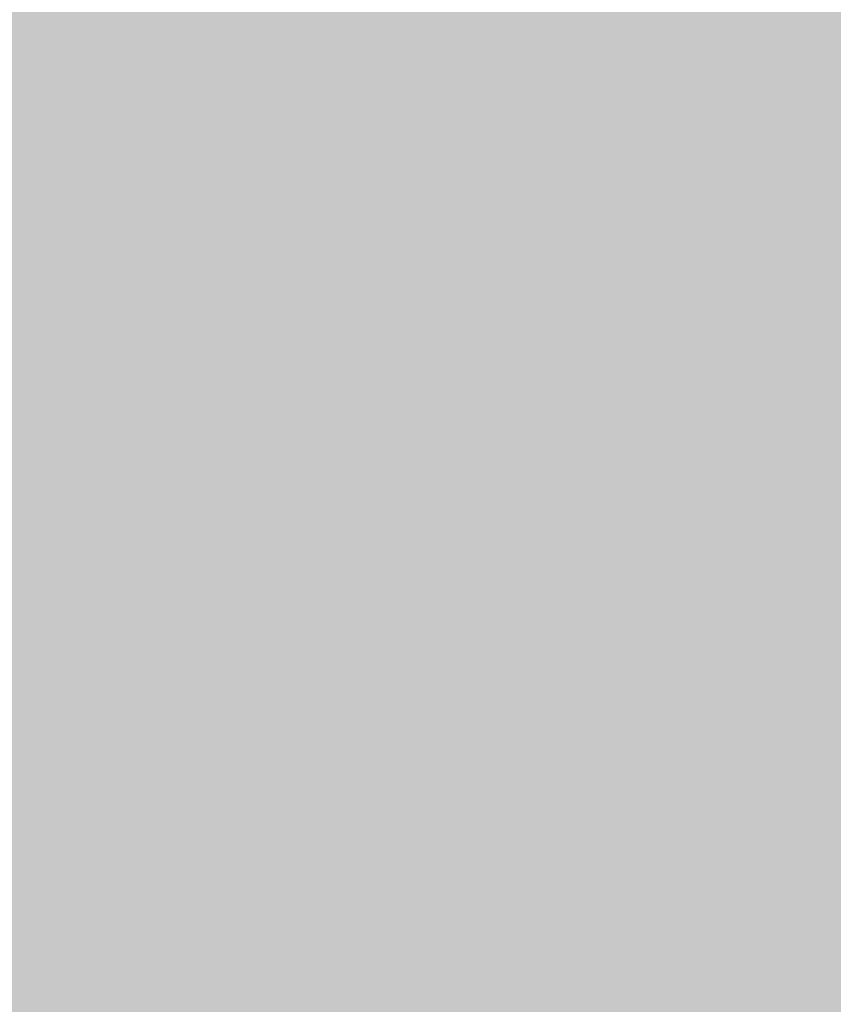
# Model space of a CAD drawing. Extents: x -0.191 to 0.217, y -0.417 to 0.417.
# Drawn here: x -0.091 to -0.086, y 0.002 to 0.008 of the extents above; entities that cross this region are included whole.
import ezdxf

# ---------------------------------------------------------------- set-up
doc = ezdxf.new("R2010")
doc.units = 0
for name, color, linetype in [('BARCELONA_80', 7, 'CONTINUOUS'), ('BARCELONA_80_1', 7, 'CONTINUOUS'), ('SZE_CIAN_1', 7, 'CONTINUOUS')]:
    doc.layers.add(name, color=color, linetype=linetype)

msp = doc.modelspace()

# ---------------------------------------------------------------- linework, layer by layer
at = {"layer": 'BARCELONA_80'}
for points in [[(-0.0731, 0.006, 0.2525), (-0.0732, 0.0059, 0.253), (-0.0909, 0.006, 0.2487), (-0.091, 0.0059, 0.2492)], [(-0.073, 0.006, 0.2521), (-0.0731, 0.006, 0.2525), (-0.0908, 0.006, 0.2483), (-0.0909, 0.006, 0.2487)], [(-0.0729, 0.006, 0.2517), (-0.073, 0.006, 0.2521), (-0.0908, 0.006, 0.2479), (-0.0908, 0.006, 0.2483)], [(-0.0728, 0.0059, 0.2512), (-0.0729, 0.006, 0.2517), (-0.0907, 0.0059, 0.2474), (-0.0908, 0.006, 0.2479)], [(-0.0733, 0.0059, 0.2534), (-0.0734, 0.0058, 0.2538), (-0.0911, 0.0059, 0.2496), (-0.0912, 0.0058, 0.25)], [(-0.0732, 0.0059, 0.253), (-0.0733, 0.0059, 0.2534), (-0.091, 0.0059, 0.2492), (-0.0911, 0.0059, 0.2496)], [(-0.0905, 0.0058, 0.2466), (-0.0906, 0.0059, 0.247), (-0.0907, 0.0058, 0.2466), (-0.0908, 0.0058, 0.247)], [(-0.0727, 0.0059, 0.2508), (-0.0728, 0.0059, 0.2512), (-0.0906, 0.0059, 0.247), (-0.0907, 0.0059, 0.2474)], [(-0.0726, 0.0058, 0.2504), (-0.0727, 0.0059, 0.2508), (-0.0905, 0.0058, 0.2466), (-0.0906, 0.0059, 0.247)], [(-0.0734, 0.0058, 0.2538), (-0.0735, 0.0057, 0.2542), (-0.0912, 0.0058, 0.25), (-0.0913, 0.0057, 0.2504)], [(-0.0904, 0.0057, 0.2462), (-0.0905, 0.0058, 0.2466), (-0.0906, 0.0057, 0.2462), (-0.0907, 0.0058, 0.2466)], [(-0.0726, 0.0057, 0.25), (-0.0726, 0.0058, 0.2504), (-0.0904, 0.0057, 0.2462), (-0.0905, 0.0058, 0.2466)], [(-0.0735, 0.0057, 0.2542), (-0.0735, 0.0056, 0.2546), (-0.0913, 0.0057, 0.2504), (-0.0914, 0.0056, 0.2508)], [(-0.0905, 0.0055, 0.2458), (-0.0906, 0.0057, 0.2462), (-0.0907, 0.0054, 0.2458), (-0.0908, 0.0056, 0.2462)], [(-0.0903, 0.0056, 0.2458), (-0.0904, 0.0057, 0.2462), (-0.0905, 0.0055, 0.2458), (-0.0906, 0.0057, 0.2462)], [(-0.0725, 0.0056, 0.2496), (-0.0726, 0.0057, 0.25), (-0.0903, 0.0056, 0.2458), (-0.0904, 0.0057, 0.2462)], [(-0.0735, 0.0056, 0.2546), (-0.0736, 0.0054, 0.255), (-0.0914, 0.0056, 0.2508), (-0.0915, 0.0054, 0.2512)], [(-0.0902, 0.0054, 0.2454), (-0.0903, 0.0056, 0.2458), (-0.0904, 0.0054, 0.2454), (-0.0905, 0.0055, 0.2458)], [(-0.0724, 0.0054, 0.2492), (-0.0725, 0.0056, 0.2496), (-0.0902, 0.0054, 0.2454), (-0.0903, 0.0056, 0.2458)], [(-0.0904, 0.0054, 0.2454), (-0.0905, 0.0055, 0.2458), (-0.0906, 0.0053, 0.2454), (-0.0907, 0.0054, 0.2458)], [(-0.0736, 0.0054, 0.255), (-0.0737, 0.0053, 0.2554), (-0.0915, 0.0054, 0.2512), (-0.0915, 0.0053, 0.2516)], [(-0.091, 0.0054, 0.2487), (-0.0911, 0.0053, 0.2491), (-0.0723, 0.0054, 0.2527), (-0.0724, 0.0053, 0.2531)], [(-0.0909, 0.0054, 0.2483), (-0.091, 0.0054, 0.2487), (-0.0722, 0.0054, 0.2523), (-0.0723, 0.0054, 0.2527)], [(-0.0908, 0.0054, 0.2479), (-0.0909, 0.0054, 0.2483), (-0.0721, 0.0054, 0.2519), (-0.0722, 0.0054, 0.2523)], [(-0.0907, 0.0053, 0.2475), (-0.0908, 0.0054, 0.2479), (-0.072, 0.0053, 0.2515), (-0.0721, 0.0054, 0.2519)], [(-0.0904, 0.0052, 0.245), (-0.0904, 0.0054, 0.2454), (-0.0905, 0.0051, 0.245), (-0.0906, 0.0053, 0.2454)], [(-0.0901, 0.0053, 0.245), (-0.0902, 0.0054, 0.2454), (-0.0904, 0.0052, 0.245), (-0.0904, 0.0054, 0.2454)], [(-0.0723, 0.0053, 0.2488), (-0.0724, 0.0054, 0.2492), (-0.0901, 0.0053, 0.245), (-0.0902, 0.0054, 0.2454)], [(-0.0737, 0.0053, 0.2554), (-0.0738, 0.0051, 0.2557), (-0.0915, 0.0053, 0.2516), (-0.0916, 0.0051, 0.2519)], [(-0.0911, 0.0053, 0.2495), (-0.0912, 0.0052, 0.2499), (-0.0724, 0.0053, 0.2535), (-0.0725, 0.0052, 0.2539)], [(-0.0911, 0.0053, 0.2491), (-0.0911, 0.0053, 0.2495), (-0.0724, 0.0053, 0.2531), (-0.0724, 0.0053, 0.2535)], [(-0.0906, 0.0053, 0.2471), (-0.0907, 0.0053, 0.2475), (-0.0719, 0.0053, 0.2511), (-0.072, 0.0053, 0.2515)], [(-0.0906, 0.0052, 0.2467), (-0.0906, 0.0053, 0.2471), (-0.0719, 0.0052, 0.2507), (-0.0719, 0.0053, 0.2511)], [(-0.0905, 0.0051, 0.245), (-0.0906, 0.0053, 0.2454), (-0.0906, 0.005, 0.2451)], [(-0.0901, 0.0051, 0.2447), (-0.0901, 0.0053, 0.245), (-0.0903, 0.0051, 0.2446), (-0.0904, 0.0052, 0.245)], [(-0.0722, 0.0051, 0.2485), (-0.0723, 0.0053, 0.2488), (-0.0901, 0.0051, 0.2447), (-0.0901, 0.0053, 0.245)], [(-0.0912, 0.0052, 0.2499), (-0.0913, 0.0051, 0.2502), (-0.0725, 0.0052, 0.2539), (-0.0726, 0.0051, 0.2542)], [(-0.0907, 0.0051, 0.2463), (-0.0907, 0.0052, 0.2467), (-0.0905, 0.0051, 0.2463), (-0.0906, 0.0052, 0.2467)], [(-0.0905, 0.0051, 0.2463), (-0.0906, 0.0052, 0.2467), (-0.0718, 0.0051, 0.2503), (-0.0719, 0.0052, 0.2507)], [(-0.0903, 0.0051, 0.2446), (-0.0904, 0.0052, 0.245), (-0.0904, 0.005, 0.2446), (-0.0905, 0.0051, 0.245)], [(-0.0738, 0.0051, 0.2557), (-0.0739, 0.0049, 0.2561), (-0.0916, 0.0051, 0.2519), (-0.0917, 0.0049, 0.2523)], [(-0.0913, 0.0051, 0.2502), (-0.0914, 0.005, 0.2506), (-0.0726, 0.0051, 0.2542), (-0.0727, 0.005, 0.2546)], [(-0.0906, 0.005, 0.2459), (-0.0907, 0.0051, 0.2463), (-0.0904, 0.005, 0.246), (-0.0905, 0.0051, 0.2463)], [(-0.0906, 0.005, 0.2455), (-0.0907, 0.0051, 0.2459), (-0.0905, 0.0049, 0.2456), (-0.0906, 0.005, 0.2459)], [(-0.0904, 0.005, 0.2446), (-0.0905, 0.0051, 0.245), (-0.0905, 0.0048, 0.2447), (-0.0906, 0.005, 0.2451)], [(-0.0904, 0.005, 0.246), (-0.0905, 0.0051, 0.2463), (-0.0717, 0.005, 0.25), (-0.0718, 0.0051, 0.2503)], [(-0.0902, 0.0049, 0.2443), (-0.0903, 0.0051, 0.2446), (-0.0904, 0.0048, 0.2443), (-0.0904, 0.005, 0.2446)], [(-0.09, 0.0049, 0.2443), (-0.0901, 0.0051, 0.2447), (-0.0902, 0.0049, 0.2443), (-0.0903, 0.0051, 0.2446)], [(-0.0722, 0.0049, 0.2481), (-0.0722, 0.0051, 0.2485), (-0.09, 0.0049, 0.2443), (-0.0901, 0.0051, 0.2447)], [(-0.0914, 0.005, 0.2506), (-0.0915, 0.0049, 0.251), (-0.0727, 0.005, 0.2546), (-0.0728, 0.0049, 0.255)], [(-0.0905, 0.0049, 0.2456), (-0.0906, 0.005, 0.2459), (-0.0903, 0.0049, 0.2456), (-0.0904, 0.005, 0.246)], [(-0.0906, 0.0048, 0.2451), (-0.0906, 0.005, 0.2455), (-0.0904, 0.0047, 0.2452), (-0.0905, 0.0049, 0.2456)], [(-0.0905, 0.0048, 0.2447), (-0.0906, 0.005, 0.2451), (-0.0905, 0.0046, 0.2448), (-0.0906, 0.0048, 0.2451)], [(-0.0905, 0.0048, 0.2447), (-0.0906, 0.005, 0.2451), (-0.0905, 0.0047, 0.2447)], [(-0.0906, 0.005, 0.2451), (-0.0905, 0.0048, 0.2447), (-0.0906, 0.005, 0.245)], [(-0.0905, 0.0048, 0.2447), (-0.0904, 0.0047, 0.2443), (-0.0904, 0.005, 0.2446)], [(-0.0903, 0.0049, 0.2456), (-0.0904, 0.005, 0.246), (-0.0716, 0.0049, 0.2496), (-0.0717, 0.005, 0.25)], [(-0.0904, 0.0048, 0.2443), (-0.0904, 0.005, 0.2446), (-0.0904, 0.0047, 0.2443)], [(-0.0739, 0.0049, 0.2561), (-0.0739, 0.0047, 0.2564), (-0.0917, 0.0049, 0.2523), (-0.0918, 0.0047, 0.2526)], [(-0.0915, 0.0049, 0.251), (-0.0915, 0.0047, 0.2513), (-0.0728, 0.0049, 0.255), (-0.0728, 0.0047, 0.2553)], [(-0.0904, 0.0047, 0.2452), (-0.0905, 0.0049, 0.2456), (-0.0902, 0.0047, 0.2453), (-0.0903, 0.0049, 0.2456)], [(-0.0901, 0.0046, 0.2439), (-0.0902, 0.0049, 0.2443), (-0.0903, 0.0045, 0.244), (-0.0904, 0.0048, 0.2443)], [(-0.0902, 0.0047, 0.2453), (-0.0903, 0.0049, 0.2456), (-0.0715, 0.0047, 0.2493), (-0.0716, 0.0049, 0.2496)], [(-0.0899, 0.0047, 0.244), (-0.09, 0.0049, 0.2443), (-0.0901, 0.0046, 0.2439), (-0.0902, 0.0049, 0.2443)], [(-0.0721, 0.0047, 0.2478), (-0.0722, 0.0049, 0.2481), (-0.0899, 0.0047, 0.244), (-0.09, 0.0049, 0.2443)], [(-0.0905, 0.0046, 0.2448), (-0.0906, 0.0048, 0.2451), (-0.0904, 0.0046, 0.2449), (-0.0904, 0.0047, 0.2452)], [(-0.0904, 0.0047, 0.2443), (-0.0905, 0.0048, 0.2447), (-0.0904, 0.0045, 0.2445)], [(-0.0905, 0.0046, 0.2448), (-0.0904, 0.0045, 0.2445), (-0.0905, 0.0048, 0.2447)], [(-0.0904, 0.0047, 0.2443), (-0.0905, 0.0048, 0.2447), (-0.0904, 0.0046, 0.2444), (-0.0905, 0.0047, 0.2447)], [(-0.0904, 0.0046, 0.2444), (-0.0905, 0.0047, 0.2447), (-0.0904, 0.0047, 0.2443), (-0.0905, 0.0048, 0.2447)], [(-0.0903, 0.0045, 0.244), (-0.0904, 0.0048, 0.2443), (-0.0904, 0.0043, 0.2441)], [(-0.0904, 0.0047, 0.2443), (-0.0904, 0.0043, 0.2441), (-0.0904, 0.0048, 0.2443)], [(-0.0739, 0.0047, 0.2564), (-0.074, 0.0044, 0.2568), (-0.0918, 0.0047, 0.2526), (-0.0918, 0.0044, 0.253)], [(-0.0915, 0.0047, 0.2513), (-0.0916, 0.0045, 0.2516), (-0.0728, 0.0047, 0.2553), (-0.0729, 0.0045, 0.2556)], [(-0.0904, 0.0046, 0.2449), (-0.0904, 0.0047, 0.2452), (-0.0902, 0.0045, 0.2449), (-0.0902, 0.0047, 0.2453)], [(-0.0904, 0.0043, 0.2441), (-0.0904, 0.0047, 0.2443), (-0.0903, 0.0043, 0.2441)], [(-0.0904, 0.0045, 0.2445), (-0.0903, 0.0043, 0.2441), (-0.0904, 0.0047, 0.2443)], [(-0.0904, 0.0046, 0.2444), (-0.0904, 0.0043, 0.2441), (-0.0904, 0.0047, 0.2443)], [(-0.0904, 0.0043, 0.2441), (-0.0904, 0.0046, 0.2444), (-0.0904, 0.0044, 0.244), (-0.0904, 0.0047, 0.2443)], [(-0.0904, 0.0044, 0.244), (-0.0904, 0.0047, 0.2443), (-0.0904, 0.0043, 0.2441)], [(-0.0902, 0.0045, 0.2449), (-0.0902, 0.0047, 0.2453), (-0.0715, 0.0045, 0.2489), (-0.0715, 0.0047, 0.2493)], [(-0.0898, 0.0044, 0.2436), (-0.0899, 0.0047, 0.244), (-0.0901, 0.0044, 0.2436), (-0.0901, 0.0046, 0.2439)], [(-0.072, 0.0044, 0.2474), (-0.0721, 0.0047, 0.2478), (-0.0898, 0.0044, 0.2436), (-0.0899, 0.0047, 0.244)], [(-0.0904, 0.0045, 0.2445), (-0.0905, 0.0046, 0.2448), (-0.0903, 0.0044, 0.2445), (-0.0904, 0.0046, 0.2449)], [(-0.0903, 0.0044, 0.2445), (-0.0904, 0.0046, 0.2449), (-0.0901, 0.0044, 0.2446), (-0.0902, 0.0045, 0.2449)], [(-0.0901, 0.0044, 0.2436), (-0.0901, 0.0046, 0.2439), (-0.0902, 0.0043, 0.2436), (-0.0903, 0.0045, 0.244)], [(-0.0916, 0.0045, 0.2516), (-0.0917, 0.0044, 0.252), (-0.0729, 0.0045, 0.2556), (-0.073, 0.0044, 0.256)], [(-0.0903, 0.0043, 0.2441), (-0.0904, 0.0045, 0.2445), (-0.0902, 0.0042, 0.2442), (-0.0903, 0.0044, 0.2445)], [(-0.0904, 0.0043, 0.2441), (-0.0903, 0.0042, 0.2437), (-0.0903, 0.0045, 0.244)], [(-0.0902, 0.0043, 0.2436), (-0.0903, 0.0045, 0.244), (-0.0903, 0.0042, 0.2437)], [(-0.0901, 0.0044, 0.2446), (-0.0902, 0.0045, 0.2449), (-0.0714, 0.0044, 0.2486), (-0.0715, 0.0045, 0.2489)], [(-0.074, 0.0044, 0.2568), (-0.0741, 0.0042, 0.2571), (-0.0918, 0.0044, 0.253), (-0.0919, 0.0042, 0.2533)], [(-0.0917, 0.0044, 0.252), (-0.0917, 0.0042, 0.2523), (-0.073, 0.0044, 0.256), (-0.073, 0.0042, 0.2563)], [(-0.0904, 0.0043, 0.2441), (-0.0903, 0.0042, 0.2437), (-0.0904, 0.0044, 0.244)], [(-0.0902, 0.0042, 0.2442), (-0.0903, 0.0044, 0.2445), (-0.09, 0.0042, 0.2443), (-0.0901, 0.0044, 0.2446)], [(-0.09, 0.0041, 0.2433), (-0.0901, 0.0044, 0.2436), (-0.0901, 0.0041, 0.2433), (-0.0902, 0.0043, 0.2436)], [(-0.09, 0.0042, 0.2443), (-0.0901, 0.0044, 0.2446), (-0.0713, 0.0042, 0.2483), (-0.0714, 0.0044, 0.2486)], [(-0.0898, 0.0042, 0.2433), (-0.0898, 0.0044, 0.2436), (-0.09, 0.0041, 0.2433), (-0.0901, 0.0044, 0.2436)], [(-0.0719, 0.0042, 0.2471), (-0.072, 0.0044, 0.2474), (-0.0898, 0.0042, 0.2433), (-0.0898, 0.0044, 0.2436)], [(-0.0903, 0.0042, 0.2437), (-0.0904, 0.0043, 0.2441), (-0.0903, 0.004, 0.2438)], [(-0.0903, 0.0043, 0.2441), (-0.0903, 0.004, 0.2438), (-0.0904, 0.0043, 0.2441)], [(-0.0903, 0.004, 0.2438), (-0.0903, 0.0043, 0.2441), (-0.0902, 0.004, 0.2439), (-0.0902, 0.0042, 0.2442)], [(-0.0903, 0.0042, 0.2437), (-0.0902, 0.0039, 0.2434), (-0.0902, 0.0043, 0.2436)], [(-0.0901, 0.0041, 0.2433), (-0.0902, 0.0043, 0.2436), (-0.0902, 0.0039, 0.2434)], [(-0.0741, 0.0042, 0.2571), (-0.0741, 0.0039, 0.2574), (-0.0919, 0.0042, 0.2533), (-0.092, 0.0039, 0.2536)], [(-0.0917, 0.0042, 0.2523), (-0.0918, 0.0039, 0.2526), (-0.073, 0.0042, 0.2563), (-0.0731, 0.0039, 0.2566)], [(-0.0902, 0.0039, 0.2434), (-0.0903, 0.0042, 0.2437), (-0.0902, 0.0038, 0.2435)], [(-0.0903, 0.004, 0.2438), (-0.0902, 0.0038, 0.2435), (-0.0903, 0.0042, 0.2437)], [(-0.0902, 0.0039, 0.2434), (-0.0903, 0.0042, 0.2437), (-0.0902, 0.0036, 0.2432), (-0.0902, 0.0039, 0.2434)], [(-0.0902, 0.004, 0.2439), (-0.0902, 0.0042, 0.2442), (-0.09, 0.0039, 0.244), (-0.09, 0.0042, 0.2443)], [(-0.09, 0.0039, 0.244), (-0.09, 0.0042, 0.2443), (-0.0713, 0.0039, 0.248), (-0.0713, 0.0042, 0.2483)], [(-0.0897, 0.0039, 0.243), (-0.0898, 0.0042, 0.2433), (-0.0899, 0.0039, 0.243), (-0.09, 0.0041, 0.2433)], [(-0.0719, 0.0039, 0.2468), (-0.0719, 0.0042, 0.2471), (-0.0897, 0.0039, 0.243), (-0.0898, 0.0042, 0.2433)], [(-0.0901, 0.0038, 0.243), (-0.0901, 0.0041, 0.2433), (-0.0902, 0.0036, 0.2432)], [(-0.0902, 0.0039, 0.2434), (-0.0902, 0.0036, 0.2432), (-0.0901, 0.0041, 0.2433)], [(-0.0899, 0.0039, 0.243), (-0.09, 0.0041, 0.2433), (-0.0901, 0.0038, 0.243), (-0.0901, 0.0041, 0.2433)], [(-0.0902, 0.0038, 0.2435), (-0.0903, 0.004, 0.2438), (-0.0901, 0.0037, 0.2436), (-0.0902, 0.004, 0.2439)], [(-0.0901, 0.0037, 0.2436), (-0.0902, 0.004, 0.2439), (-0.0899, 0.0037, 0.2437), (-0.09, 0.0039, 0.244)], [(-0.0741, 0.0039, 0.2574), (-0.0742, 0.0036, 0.2577), (-0.092, 0.0039, 0.2536), (-0.092, 0.0036, 0.2539)], [(-0.0918, 0.0039, 0.2526), (-0.0919, 0.0037, 0.2529), (-0.0731, 0.0039, 0.2566), (-0.0732, 0.0037, 0.2569)], [(-0.0902, 0.0036, 0.2432), (-0.0902, 0.0039, 0.2434), (-0.0901, 0.0035, 0.2432)], [(-0.0902, 0.0038, 0.2435), (-0.0901, 0.0035, 0.2432), (-0.0902, 0.0039, 0.2434)], [(-0.0899, 0.0036, 0.2427), (-0.0899, 0.0039, 0.243), (-0.09, 0.0035, 0.2427), (-0.0901, 0.0038, 0.243)], [(-0.0899, 0.0037, 0.2437), (-0.09, 0.0039, 0.244), (-0.0712, 0.0037, 0.2477), (-0.0713, 0.0039, 0.248)], [(-0.0897, 0.0036, 0.2427), (-0.0897, 0.0039, 0.243), (-0.0899, 0.0036, 0.2427), (-0.0899, 0.0039, 0.243)], [(-0.0718, 0.0036, 0.2465), (-0.0719, 0.0039, 0.2468), (-0.0897, 0.0036, 0.2427), (-0.0897, 0.0039, 0.243)], [(-0.0901, 0.0035, 0.2432), (-0.0902, 0.0038, 0.2435), (-0.09, 0.0035, 0.2433), (-0.0901, 0.0037, 0.2436)], [(-0.0902, 0.0036, 0.2432), (-0.0901, 0.0034, 0.2428), (-0.0901, 0.0038, 0.243)], [(-0.09, 0.0035, 0.2427), (-0.0901, 0.0038, 0.243), (-0.0901, 0.0034, 0.2428)], [(-0.0919, 0.0037, 0.2529), (-0.0919, 0.0034, 0.2532), (-0.0732, 0.0037, 0.2569), (-0.0732, 0.0034, 0.2572)], [(-0.09, 0.0035, 0.2433), (-0.0901, 0.0037, 0.2436), (-0.0898, 0.0034, 0.2434), (-0.0899, 0.0037, 0.2437)], [(-0.0898, 0.0034, 0.2434), (-0.0899, 0.0037, 0.2437), (-0.0711, 0.0034, 0.2474), (-0.0712, 0.0037, 0.2477)], [(-0.0742, 0.0036, 0.2577), (-0.0743, 0.0033, 0.258), (-0.092, 0.0036, 0.2539), (-0.0921, 0.0033, 0.2542)], [(-0.0901, 0.0034, 0.2428), (-0.0902, 0.0036, 0.2432), (-0.0901, 0.0033, 0.243)], [(-0.0901, 0.0035, 0.2432), (-0.0901, 0.0033, 0.243), (-0.0902, 0.0036, 0.2432)], [(-0.0901, 0.0033, 0.2429), (-0.0902, 0.0036, 0.2432), (-0.09, 0.0031, 0.2425), (-0.0901, 0.0034, 0.2428)], [(-0.0898, 0.0033, 0.2424), (-0.0899, 0.0036, 0.2427), (-0.09, 0.0032, 0.2424), (-0.09, 0.0035, 0.2427)], [(-0.0896, 0.0033, 0.2424), (-0.0897, 0.0036, 0.2427), (-0.0898, 0.0033, 0.2424), (-0.0899, 0.0036, 0.2427)], [(-0.0718, 0.0033, 0.2462), (-0.0718, 0.0036, 0.2465), (-0.0896, 0.0033, 0.2424), (-0.0897, 0.0036, 0.2427)], [(-0.0901, 0.0033, 0.243), (-0.0901, 0.0035, 0.2432), (-0.09, 0.0032, 0.243), (-0.09, 0.0035, 0.2433)], [(-0.09, 0.0032, 0.2424), (-0.09, 0.0035, 0.2427), (-0.09, 0.0031, 0.2426), (-0.0901, 0.0034, 0.2428)], [(-0.09, 0.0032, 0.243), (-0.09, 0.0035, 0.2433), (-0.0898, 0.0032, 0.2431), (-0.0898, 0.0034, 0.2434)], [(-0.0919, 0.0034, 0.2532), (-0.092, 0.0032, 0.2535), (-0.0732, 0.0034, 0.2572), (-0.0733, 0.0032, 0.2575)], [(-0.09, 0.0031, 0.2426), (-0.0901, 0.0034, 0.2428), (-0.09, 0.003, 0.2427), (-0.0901, 0.0033, 0.243)], [(-0.0901, 0.0033, 0.2429), (-0.09, 0.0031, 0.2426), (-0.0901, 0.0034, 0.2428)], [(-0.09, 0.0031, 0.2425), (-0.0901, 0.0034, 0.2428), (-0.09, 0.0031, 0.2426)], [(-0.0898, 0.0032, 0.2431), (-0.0898, 0.0034, 0.2434), (-0.0711, 0.0032, 0.2471), (-0.0711, 0.0034, 0.2474)], [(-0.0743, 0.0033, 0.258), (-0.0743, 0.003, 0.2583), (-0.0921, 0.0033, 0.2542), (-0.0922, 0.003, 0.2544)], [(-0.09, 0.003, 0.2427), (-0.0901, 0.0033, 0.243), (-0.0899, 0.0029, 0.2428), (-0.09, 0.0032, 0.243)], [(-0.09, 0.0031, 0.2426), (-0.0901, 0.0033, 0.2429), (-0.09, 0.0031, 0.2425)], [(-0.0897, 0.003, 0.2421), (-0.0898, 0.0033, 0.2424), (-0.0899, 0.0029, 0.2422), (-0.09, 0.0032, 0.2424)], [(-0.0895, 0.003, 0.2421), (-0.0896, 0.0033, 0.2424), (-0.0897, 0.003, 0.2421), (-0.0898, 0.0033, 0.2424)], [(-0.0717, 0.003, 0.246), (-0.0718, 0.0033, 0.2462), (-0.0895, 0.003, 0.2421), (-0.0896, 0.0033, 0.2424)], [(-0.092, 0.0032, 0.2535), (-0.0921, 0.0029, 0.2537), (-0.0733, 0.0032, 0.2575), (-0.0734, 0.0029, 0.2577)], [(-0.0899, 0.0029, 0.2428), (-0.09, 0.0032, 0.243), (-0.0897, 0.0029, 0.2428), (-0.0898, 0.0032, 0.2431)], [(-0.0899, 0.0029, 0.2422), (-0.09, 0.0032, 0.2424), (-0.09, 0.0028, 0.2423), (-0.09, 0.0031, 0.2426)], [(-0.0897, 0.0029, 0.2428), (-0.0898, 0.0032, 0.2431), (-0.071, 0.0029, 0.2468), (-0.0711, 0.0032, 0.2471)], [(-0.09, 0.0028, 0.2423), (-0.09, 0.0031, 0.2426), (-0.09, 0.0027, 0.2424), (-0.09, 0.003, 0.2427)], [(-0.09, 0.0028, 0.2423), (-0.09, 0.0031, 0.2426), (-0.09, 0.0028, 0.2424)], [(-0.09, 0.0031, 0.2425), (-0.09, 0.0028, 0.2423), (-0.09, 0.0031, 0.2426)], [(-0.0743, 0.003, 0.2583), (-0.0744, 0.0027, 0.2585), (-0.0922, 0.003, 0.2544), (-0.0922, 0.0027, 0.2547)], [(-0.09, 0.0027, 0.2424), (-0.09, 0.003, 0.2427), (-0.0899, 0.0026, 0.2425), (-0.0899, 0.0029, 0.2428)], [(-0.0897, 0.0026, 0.2419), (-0.0897, 0.003, 0.2421), (-0.0899, 0.0026, 0.2419), (-0.0899, 0.0029, 0.2422)], [(-0.0895, 0.0027, 0.2419), (-0.0895, 0.003, 0.2421), (-0.0897, 0.0026, 0.2419), (-0.0897, 0.003, 0.2421)], [(-0.0716, 0.0027, 0.2457), (-0.0717, 0.003, 0.246), (-0.0895, 0.0027, 0.2419), (-0.0895, 0.003, 0.2421)], [(-0.0921, 0.0029, 0.2537), (-0.0921, 0.0026, 0.254), (-0.0734, 0.0029, 0.2577), (-0.0734, 0.0026, 0.258)], [(-0.0899, 0.0026, 0.2419), (-0.0899, 0.0029, 0.2422), (-0.0899, 0.0025, 0.2421), (-0.09, 0.0028, 0.2423)], [(-0.0899, 0.0026, 0.2425), (-0.0899, 0.0029, 0.2428), (-0.0897, 0.0026, 0.2426), (-0.0897, 0.0029, 0.2428)], [(-0.0897, 0.0026, 0.2426), (-0.0897, 0.0029, 0.2428), (-0.071, 0.0026, 0.2466), (-0.071, 0.0029, 0.2468)], [(-0.0899, 0.0025, 0.2421), (-0.09, 0.0028, 0.2423), (-0.0899, 0.0024, 0.2422), (-0.09, 0.0027, 0.2424)], [(-0.09, 0.0028, 0.2424), (-0.0899, 0.0025, 0.2421), (-0.09, 0.0028, 0.2423)], [(-0.0899, 0.0025, 0.2421), (-0.09, 0.0028, 0.2424), (-0.0899, 0.0025, 0.242), (-0.09, 0.0028, 0.2423)], [(-0.0899, 0.0025, 0.242), (-0.09, 0.0028, 0.2423), (-0.0899, 0.0025, 0.2421)], [(-0.0744, 0.0027, 0.2585), (-0.0744, 0.0023, 0.2587), (-0.0922, 0.0027, 0.2547), (-0.0923, 0.0023, 0.2549)], [(-0.0899, 0.0024, 0.2422), (-0.09, 0.0027, 0.2424), (-0.0898, 0.0023, 0.2423), (-0.0899, 0.0026, 0.2425)], [(-0.0894, 0.0023, 0.2417), (-0.0895, 0.0027, 0.2419), (-0.0896, 0.0023, 0.2417), (-0.0897, 0.0026, 0.2419)], [(-0.0716, 0.0023, 0.2455), (-0.0716, 0.0027, 0.2457), (-0.0894, 0.0023, 0.2417), (-0.0895, 0.0027, 0.2419)], [(-0.0921, 0.0026, 0.254), (-0.0922, 0.0023, 0.2542), (-0.0734, 0.0026, 0.258), (-0.0735, 0.0023, 0.2582)], [(-0.0898, 0.0023, 0.2423), (-0.0899, 0.0026, 0.2425), (-0.0896, 0.0023, 0.2424), (-0.0897, 0.0026, 0.2426)], [(-0.0896, 0.0023, 0.2417), (-0.0897, 0.0026, 0.2419), (-0.0898, 0.0023, 0.2417), (-0.0899, 0.0026, 0.2419)], [(-0.0898, 0.0023, 0.2417), (-0.0899, 0.0026, 0.2419), (-0.0899, 0.0022, 0.2418), (-0.0899, 0.0025, 0.2421)], [(-0.0896, 0.0023, 0.2424), (-0.0897, 0.0026, 0.2426), (-0.0709, 0.0023, 0.2464), (-0.071, 0.0026, 0.2466)], [(-0.0899, 0.0022, 0.2418), (-0.0899, 0.0025, 0.2421), (-0.0899, 0.0021, 0.242), (-0.0899, 0.0024, 0.2422)], [(-0.0899, 0.0022, 0.2418), (-0.0899, 0.0025, 0.2421), (-0.0899, 0.0022, 0.2418), (-0.0899, 0.0025, 0.242)], [(-0.0899, 0.0022, 0.2418), (-0.0899, 0.0025, 0.242), (-0.0899, 0.0022, 0.2418), (-0.0899, 0.0025, 0.2421)], [(-0.0899, 0.0021, 0.242), (-0.0899, 0.0024, 0.2422), (-0.0898, 0.002, 0.2421), (-0.0898, 0.0023, 0.2423)], [(-0.0744, 0.0023, 0.2587), (-0.0745, 0.002, 0.2589), (-0.0923, 0.0023, 0.2549), (-0.0923, 0.002, 0.2551)], [(-0.0922, 0.0023, 0.2542), (-0.0922, 0.002, 0.2544), (-0.0735, 0.0023, 0.2582), (-0.0735, 0.002, 0.2584)], [(-0.0899, 0.0022, 0.2418), (-0.0898, 0.0018, 0.2416), (-0.0898, 0.0023, 0.2417)], [(-0.0898, 0.002, 0.2421), (-0.0898, 0.0023, 0.2423), (-0.0896, 0.002, 0.2422), (-0.0896, 0.0023, 0.2424)], [(-0.0896, 0.002, 0.2414), (-0.0896, 0.0023, 0.2417), (-0.0898, 0.0019, 0.2415), (-0.0898, 0.0023, 0.2417)], [(-0.0898, 0.0019, 0.2415), (-0.0898, 0.0023, 0.2417), (-0.0898, 0.0018, 0.2416)], [(-0.0896, 0.002, 0.2422), (-0.0896, 0.0023, 0.2424), (-0.0709, 0.002, 0.2462), (-0.0709, 0.0023, 0.2464)], [(-0.0894, 0.002, 0.2415), (-0.0894, 0.0023, 0.2417), (-0.0896, 0.002, 0.2414), (-0.0896, 0.0023, 0.2417)], [(-0.0715, 0.002, 0.2453), (-0.0716, 0.0023, 0.2455), (-0.0894, 0.002, 0.2415), (-0.0894, 0.0023, 0.2417)], [(-0.0898, 0.0018, 0.2416), (-0.0899, 0.0022, 0.2418), (-0.0898, 0.0017, 0.2418)], [(-0.0899, 0.0021, 0.242), (-0.0898, 0.0017, 0.2418), (-0.0899, 0.0022, 0.2418)], [(-0.0899, 0.0022, 0.2418), (-0.0898, 0.0018, 0.2416), (-0.0899, 0.0022, 0.2418)], [(-0.0898, 0.0017, 0.2418), (-0.0899, 0.0021, 0.242), (-0.0897, 0.0017, 0.2419), (-0.0898, 0.002, 0.2421)], [(-0.0745, 0.002, 0.2589), (-0.0745, 0.0016, 0.2591), (-0.0923, 0.002, 0.2551), (-0.0924, 0.0016, 0.2553)], [(-0.0922, 0.002, 0.2544), (-0.0922, 0.0017, 0.2546), (-0.0735, 0.002, 0.2584), (-0.0735, 0.0017, 0.2586)], [(-0.0897, 0.0017, 0.2419), (-0.0898, 0.002, 0.2421), (-0.0895, 0.0017, 0.242), (-0.0896, 0.002, 0.2422)], [(-0.0895, 0.0016, 0.2412), (-0.0896, 0.002, 0.2414), (-0.0897, 0.0015, 0.2413), (-0.0898, 0.0019, 0.2415)], [(-0.0895, 0.0017, 0.242), (-0.0896, 0.002, 0.2422), (-0.0708, 0.0017, 0.246), (-0.0709, 0.002, 0.2462)], [(-0.0893, 0.0016, 0.2413), (-0.0894, 0.002, 0.2415), (-0.0895, 0.0016, 0.2412), (-0.0896, 0.002, 0.2414)], [(-0.0715, 0.0016, 0.2451), (-0.0715, 0.002, 0.2453), (-0.0893, 0.0016, 0.2413), (-0.0894, 0.002, 0.2415)], [(-0.0897, 0.0015, 0.2413), (-0.0898, 0.0019, 0.2415), (-0.0898, 0.0015, 0.2414)], [(-0.0898, 0.0018, 0.2416), (-0.0898, 0.0015, 0.2414), (-0.0898, 0.0019, 0.2415)], [(-0.0898, 0.0015, 0.2414), (-0.0898, 0.0018, 0.2416), (-0.0898, 0.0014, 0.2416)], [(-0.0898, 0.0017, 0.2418), (-0.0898, 0.0014, 0.2416), (-0.0898, 0.0018, 0.2416)], [(-0.0898, 0.0015, 0.2414), (-0.0898, 0.0018, 0.2416), (-0.0898, 0.0015, 0.2414)], [(-0.0922, 0.0017, 0.2546), (-0.0923, 0.0013, 0.2548), (-0.0735, 0.0017, 0.2586), (-0.0736, 0.0013, 0.2588)], [(-0.0898, 0.0014, 0.2416), (-0.0898, 0.0017, 0.2418), (-0.0897, 0.0013, 0.2417), (-0.0897, 0.0017, 0.2419)], [(-0.0897, 0.0013, 0.2417), (-0.0897, 0.0017, 0.2419), (-0.0895, 0.0013, 0.2418), (-0.0895, 0.0017, 0.242)], [(-0.0895, 0.0013, 0.2418), (-0.0895, 0.0017, 0.242), (-0.0708, 0.0013, 0.2458), (-0.0708, 0.0017, 0.246)]]:
    msp.add_solid(points, dxfattribs=at)
at = {"layer": 'BARCELONA_80_1'}
for points in [[(-0.0936, 0.0065, 0.2796), (-0.0936, 0.0088, 0.2796), (-0.0905, 0.0065, 0.2798), (-0.0904, 0.0088, 0.2799)], [(-0.0875, 0.0065, 0.2801), (-0.0905, 0.0065, 0.2798), (-0.0875, 0.0087, 0.2801), (-0.0904, 0.0088, 0.2799)], [(-0.0875, 0.0065, 0.2801), (-0.0875, 0.0087, 0.2801), (-0.0848, 0.0064, 0.2803), (-0.0847, 0.0087, 0.2803)], [(-0.0861, 0.0079, 0.2556), (-0.0863, 0.0038, 0.2557), (-0.0827, 0.008, 0.2516), (-0.0829, 0.0039, 0.2517)], [(-0.0861, 0.0079, 0.2556), (-0.0894, 0.0078, 0.2586), (-0.0863, 0.0038, 0.2557), (-0.0896, 0.0037, 0.2588)], [(-0.0926, 0.0078, 0.2609), (-0.0928, 0.0037, 0.261), (-0.0894, 0.0078, 0.2586), (-0.0896, 0.0037, 0.2588)], [(-0.0862, 0.0071, 0.2499), (-0.0838, 0.0071, 0.2504), (-0.086, 0.0072, 0.249), (-0.0836, 0.0073, 0.2495)], [(-0.0859, 0.0072, 0.2482), (-0.086, 0.0072, 0.249), (-0.0834, 0.0073, 0.2487), (-0.0836, 0.0073, 0.2495)], [(-0.0859, 0.0072, 0.2482), (-0.0834, 0.0073, 0.2487), (-0.0857, 0.0072, 0.2473), (-0.0832, 0.0073, 0.2478)], [(-0.0855, 0.0071, 0.2465), (-0.0857, 0.0072, 0.2473), (-0.083, 0.0071, 0.247), (-0.0832, 0.0073, 0.2478)], [(-0.0862, 0.0071, 0.2499), (-0.086, 0.0072, 0.249), (-0.0887, 0.007, 0.2493), (-0.0885, 0.0071, 0.2485)], [(-0.0859, 0.0072, 0.2482), (-0.0884, 0.0071, 0.2477), (-0.086, 0.0072, 0.249), (-0.0885, 0.0071, 0.2485)], [(-0.0859, 0.0072, 0.2482), (-0.0857, 0.0072, 0.2473), (-0.0884, 0.0071, 0.2477), (-0.0882, 0.0071, 0.2468)], [(-0.0855, 0.0071, 0.2465), (-0.088, 0.007, 0.246), (-0.0857, 0.0072, 0.2473), (-0.0882, 0.0071, 0.2468)], [(-0.0913, 0.0069, 0.2488), (-0.0887, 0.007, 0.2493), (-0.0911, 0.007, 0.248), (-0.0885, 0.0071, 0.2485)], [(-0.0909, 0.0071, 0.2471), (-0.0911, 0.007, 0.248), (-0.0884, 0.0071, 0.2477), (-0.0885, 0.0071, 0.2485)], [(-0.0909, 0.0071, 0.2471), (-0.0884, 0.0071, 0.2477), (-0.0907, 0.007, 0.2463), (-0.0882, 0.0071, 0.2468)], [(-0.0905, 0.0069, 0.2455), (-0.0907, 0.007, 0.2463), (-0.088, 0.007, 0.246), (-0.0882, 0.0071, 0.2468)], [(-0.0862, 0.0071, 0.2499), (-0.0887, 0.007, 0.2493), (-0.0864, 0.0068, 0.2507), (-0.0889, 0.0068, 0.2501)], [(-0.0855, 0.0071, 0.2465), (-0.0853, 0.0069, 0.2457), (-0.088, 0.007, 0.246), (-0.0878, 0.0068, 0.2452)], [(-0.0862, 0.0071, 0.2499), (-0.0864, 0.0068, 0.2507), (-0.0838, 0.0071, 0.2504), (-0.084, 0.0069, 0.2512)], [(-0.0913, 0.0069, 0.2488), (-0.0914, 0.0067, 0.2496), (-0.0887, 0.007, 0.2493), (-0.0889, 0.0068, 0.2501)], [(-0.0905, 0.0069, 0.2455), (-0.088, 0.007, 0.246), (-0.0904, 0.0067, 0.2447), (-0.0878, 0.0068, 0.2452)], [(-0.0851, 0.0066, 0.2449), (-0.0877, 0.0065, 0.2444), (-0.0853, 0.0069, 0.2457), (-0.0878, 0.0068, 0.2452)], [(-0.0866, 0.0065, 0.2515), (-0.0842, 0.0066, 0.252), (-0.0864, 0.0068, 0.2507), (-0.084, 0.0069, 0.2512)], [(-0.0916, 0.0064, 0.2504), (-0.0891, 0.0065, 0.2509), (-0.0914, 0.0067, 0.2496), (-0.0889, 0.0068, 0.2501)], [(-0.0902, 0.0064, 0.2439), (-0.0904, 0.0067, 0.2447), (-0.0877, 0.0065, 0.2444), (-0.0878, 0.0068, 0.2452)], [(-0.0866, 0.0065, 0.2515), (-0.0864, 0.0068, 0.2507), (-0.0891, 0.0065, 0.2509), (-0.0889, 0.0068, 0.2501)], [(-0.0851, 0.0066, 0.2449), (-0.085, 0.0062, 0.2441), (-0.0877, 0.0065, 0.2444), (-0.0875, 0.0061, 0.2436)], [(-0.0866, 0.0065, 0.2515), (-0.0868, 0.0062, 0.2523), (-0.0842, 0.0066, 0.252), (-0.0844, 0.0062, 0.2528)], [(-0.0936, 0.0065, 0.2796), (-0.0905, 0.0065, 0.2798), (-0.0937, 0.0044, 0.2795), (-0.0905, 0.0043, 0.2798)], [(-0.0916, 0.0064, 0.2504), (-0.0918, 0.006, 0.2511), (-0.0891, 0.0065, 0.2509), (-0.0893, 0.0061, 0.2517)], [(-0.0875, 0.0065, 0.2801), (-0.0875, 0.0043, 0.2801), (-0.0905, 0.0065, 0.2798), (-0.0905, 0.0043, 0.2798)], [(-0.0902, 0.0064, 0.2439), (-0.0877, 0.0065, 0.2444), (-0.09, 0.0061, 0.2431), (-0.0875, 0.0061, 0.2436)], [(-0.0866, 0.0065, 0.2515), (-0.0891, 0.0065, 0.2509), (-0.0868, 0.0062, 0.2523), (-0.0893, 0.0061, 0.2517)], [(-0.0875, 0.0065, 0.2801), (-0.0848, 0.0064, 0.2803), (-0.0875, 0.0043, 0.2801), (-0.0848, 0.0043, 0.2803)], [(-0.087, 0.0057, 0.253), (-0.0868, 0.0062, 0.2523), (-0.0895, 0.0057, 0.2524), (-0.0893, 0.0061, 0.2517)], [(-0.0848, 0.0058, 0.2434), (-0.0873, 0.0057, 0.2429), (-0.085, 0.0062, 0.2441), (-0.0875, 0.0061, 0.2436)], [(-0.087, 0.0057, 0.253), (-0.0846, 0.0058, 0.2535), (-0.0868, 0.0062, 0.2523), (-0.0844, 0.0062, 0.2528)], [(-0.0919, 0.0056, 0.2518), (-0.0895, 0.0057, 0.2524), (-0.0918, 0.006, 0.2511), (-0.0893, 0.0061, 0.2517)], [(-0.0899, 0.0056, 0.2424), (-0.09, 0.0061, 0.2431), (-0.0873, 0.0057, 0.2429), (-0.0875, 0.0061, 0.2436)], [(-0.087, 0.0057, 0.253), (-0.0873, 0.0052, 0.2537), (-0.0846, 0.0058, 0.2535), (-0.0849, 0.0052, 0.2542)], [(-0.0848, 0.0058, 0.2434), (-0.0847, 0.0052, 0.2427), (-0.0873, 0.0057, 0.2429), (-0.0872, 0.0052, 0.2422)], [(-0.0919, 0.0056, 0.2518), (-0.0921, 0.0051, 0.2525), (-0.0895, 0.0057, 0.2524), (-0.0896, 0.0051, 0.2531)], [(-0.0899, 0.0056, 0.2424), (-0.0873, 0.0057, 0.2429), (-0.0897, 0.0051, 0.2417), (-0.0872, 0.0052, 0.2422)], [(-0.087, 0.0057, 0.253), (-0.0895, 0.0057, 0.2524), (-0.0873, 0.0052, 0.2537), (-0.0896, 0.0051, 0.2531)], [(-0.0875, 0.0045, 0.2543), (-0.0873, 0.0052, 0.2537), (-0.0898, 0.0045, 0.2537), (-0.0896, 0.0051, 0.2531)], [(-0.0896, 0.0045, 0.2411), (-0.0897, 0.0051, 0.2417), (-0.087, 0.0046, 0.2416), (-0.0872, 0.0052, 0.2422)], [(-0.0875, 0.0045, 0.2543), (-0.0852, 0.0045, 0.2548), (-0.0873, 0.0052, 0.2537), (-0.0849, 0.0052, 0.2542)], [(-0.0845, 0.0046, 0.2421), (-0.087, 0.0046, 0.2416), (-0.0847, 0.0052, 0.2427), (-0.0872, 0.0052, 0.2422)], [(-0.0922, 0.0045, 0.2531), (-0.0898, 0.0045, 0.2537), (-0.0921, 0.0051, 0.2525), (-0.0896, 0.0051, 0.2531)], [(-0.0896, 0.0045, 0.2411), (-0.087, 0.0046, 0.2416), (-0.0895, 0.0039, 0.2406), (-0.0869, 0.0039, 0.241)], [(-0.0845, 0.0046, 0.2421), (-0.0844, 0.004, 0.2415), (-0.087, 0.0046, 0.2416), (-0.0869, 0.0039, 0.241)], [(-0.0922, 0.0045, 0.2531), (-0.0923, 0.0039, 0.2537), (-0.0898, 0.0045, 0.2537), (-0.09, 0.0038, 0.2543)], [(-0.0875, 0.0045, 0.2543), (-0.0898, 0.0045, 0.2537), (-0.0878, 0.0038, 0.2548), (-0.09, 0.0038, 0.2543)], [(-0.0875, 0.0045, 0.2543), (-0.0878, 0.0038, 0.2548), (-0.0852, 0.0045, 0.2548), (-0.0855, 0.0038, 0.2554)], [(-0.0937, 0.0023, 0.2795), (-0.0937, 0.0044, 0.2795), (-0.0905, 0.0023, 0.2798), (-0.0905, 0.0043, 0.2798)], [(-0.0875, 0.0023, 0.2801), (-0.0905, 0.0023, 0.2798), (-0.0875, 0.0043, 0.2801), (-0.0905, 0.0043, 0.2798)], [(-0.0875, 0.0023, 0.2801), (-0.0875, 0.0043, 0.2801), (-0.0848, 0.0023, 0.2803), (-0.0848, 0.0043, 0.2803)], [(-0.0843, 0.0033, 0.241), (-0.0868, 0.0032, 0.2405), (-0.0844, 0.004, 0.2415), (-0.0869, 0.0039, 0.241)], [(-0.0924, 0.0032, 0.2542), (-0.0903, 0.0031, 0.2547), (-0.0923, 0.0039, 0.2537), (-0.09, 0.0038, 0.2543)], [(-0.0894, 0.0032, 0.2401), (-0.0895, 0.0039, 0.2406), (-0.0868, 0.0032, 0.2405), (-0.0869, 0.0039, 0.241)], [(-0.0863, 0, 0.2557), (-0.0829, 0.0001, 0.2517), (-0.0863, 0.0038, 0.2557), (-0.0829, 0.0039, 0.2517)], [(-0.0881, 0.003, 0.2553), (-0.0878, 0.0038, 0.2548), (-0.0903, 0.0031, 0.2547), (-0.09, 0.0038, 0.2543)], [(-0.0863, 0, 0.2557), (-0.0863, 0.0038, 0.2557), (-0.0897, -0.0001, 0.2588), (-0.0896, 0.0037, 0.2588)], [(-0.0881, 0.003, 0.2553), (-0.0859, 0.003, 0.2559), (-0.0878, 0.0038, 0.2548), (-0.0855, 0.0038, 0.2554)], [(-0.0837, 0.003, 0.2564), (-0.0833, 0.0038, 0.2559), (-0.0859, 0.003, 0.2559), (-0.0855, 0.0038, 0.2554)], [(-0.0929, -0.0002, 0.2611), (-0.0897, -0.0001, 0.2588), (-0.0928, 0.0037, 0.261), (-0.0896, 0.0037, 0.2588)], [(-0.0843, 0.0033, 0.241), (-0.0842, 0.0025, 0.2405), (-0.0868, 0.0032, 0.2405), (-0.0867, 0.0025, 0.2401)], [(-0.0924, 0.0032, 0.2542), (-0.0925, 0.0024, 0.2546), (-0.0903, 0.0031, 0.2547), (-0.0905, 0.0023, 0.2552)], [(-0.0894, 0.0032, 0.2401), (-0.0868, 0.0032, 0.2405), (-0.0893, 0.0024, 0.2396), (-0.0867, 0.0025, 0.2401)], [(-0.0881, 0.003, 0.2553), (-0.0903, 0.0031, 0.2547), (-0.0885, 0.0022, 0.2557), (-0.0905, 0.0023, 0.2552)], [(-0.0881, 0.003, 0.2553), (-0.0885, 0.0022, 0.2557), (-0.0859, 0.003, 0.2559), (-0.0864, 0.0021, 0.2563)], [(-0.0837, 0.003, 0.2564), (-0.0859, 0.003, 0.2559), (-0.0842, 0.0021, 0.2569), (-0.0864, 0.0021, 0.2563)], [(-0.0892, 0.0016, 0.2393), (-0.0893, 0.0024, 0.2396), (-0.0867, 0.0016, 0.2397), (-0.0867, 0.0025, 0.2401)], [(-0.0841, 0.0017, 0.2402), (-0.0867, 0.0016, 0.2397), (-0.0842, 0.0025, 0.2405), (-0.0867, 0.0025, 0.2401)], [(-0.0926, 0.0016, 0.2551), (-0.0909, 0.0015, 0.2555), (-0.0925, 0.0024, 0.2546), (-0.0905, 0.0023, 0.2552)], [(-0.0937, 0.0023, 0.2795), (-0.0905, 0.0023, 0.2798), (-0.0937, 0.0002, 0.2795), (-0.0905, 0.0003, 0.2798)], [(-0.0891, 0.0014, 0.256), (-0.0885, 0.0022, 0.2557), (-0.0909, 0.0015, 0.2555), (-0.0905, 0.0023, 0.2552)], [(-0.0875, 0.0023, 0.2801), (-0.0875, 0.0003, 0.2801), (-0.0905, 0.0023, 0.2798), (-0.0905, 0.0003, 0.2798)], [(-0.0875, 0.0023, 0.2801), (-0.0848, 0.0023, 0.2803), (-0.0875, 0.0003, 0.2801), (-0.0848, 0.0003, 0.2803)], [(-0.0891, 0.0014, 0.256), (-0.0872, 0.0013, 0.2566), (-0.0885, 0.0022, 0.2557), (-0.0864, 0.0021, 0.2563)], [(-0.085, 0.001, 0.2572), (-0.0842, 0.0021, 0.2569), (-0.0872, 0.0013, 0.2566), (-0.0864, 0.0021, 0.2563)], [(-0.0841, 0.0017, 0.2402), (-0.0841, 0.0008, 0.2399), (-0.0867, 0.0016, 0.2397), (-0.0866, 0.0008, 0.2395)]]:
    msp.add_solid(points, dxfattribs=at)
at = {"layer": 'SZE_CIAN_1'}
for points in [[(-0.1901, -0.3831, -0.226), (-0.1901, 0.3831, -0.226), (0.1901, -0.3831, -0.226), (0.1901, 0.3831, -0.226)], [(-0.1901, -0.3831, -0.242), (0.1901, -0.3831, -0.242), (-0.1901, 0.3831, -0.242), (0.1901, 0.3831, -0.242)]]:
    msp.add_solid(points, dxfattribs=at)

doc.saveas('drawing.dxf')
